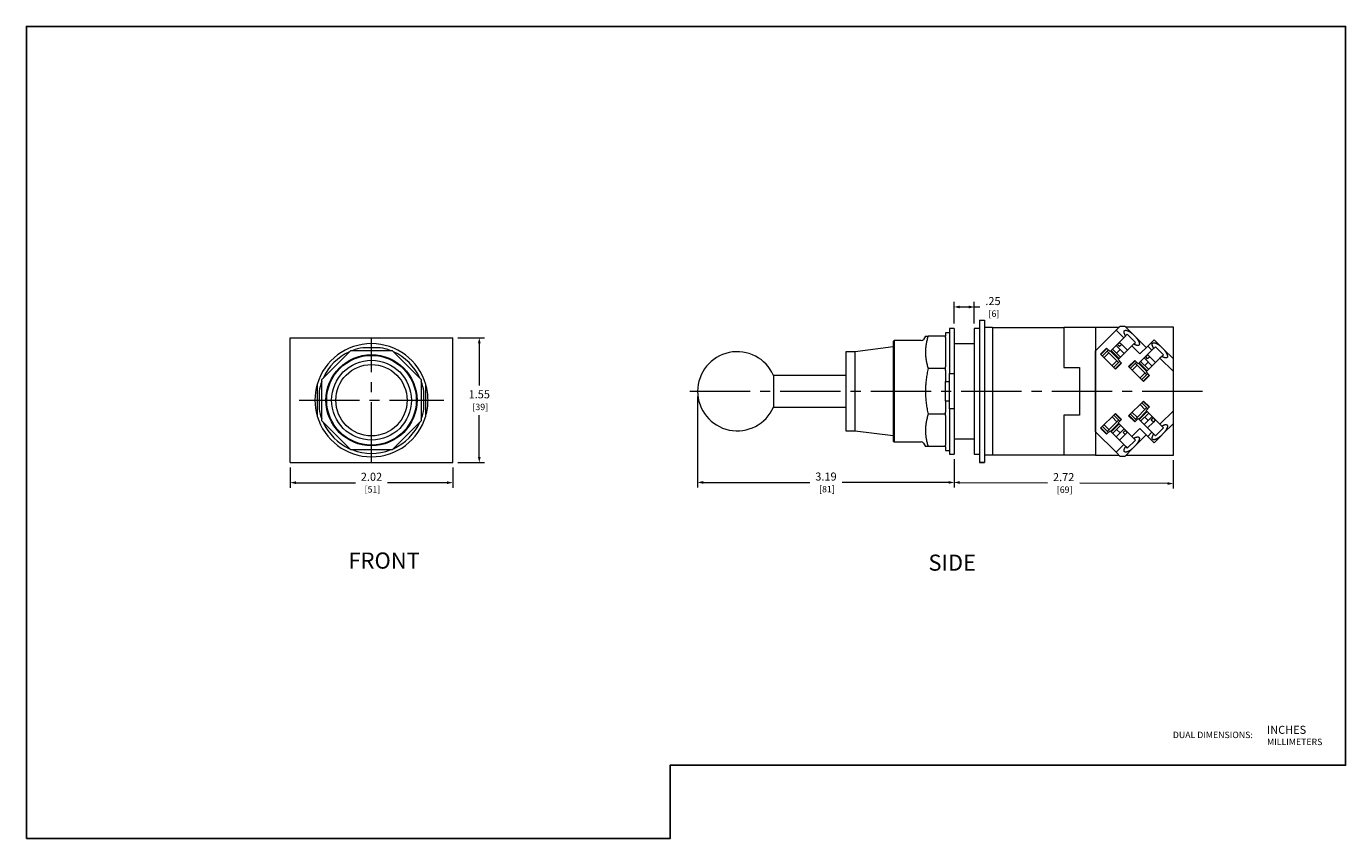
# Model space of a CAD drawing. Units: inches. Extents: x 0 to 16.4, y 0 to 10.1.
import ezdxf
from ezdxf.enums import TextEntityAlignment as Align

# ---------------------------------------------------------------- set-up
doc = ezdxf.new("R2010")
doc.units = ezdxf.units.IN
doc.header["$MEASUREMENT"] = 0
doc.linetypes.add('CENTER2', pattern=[1.125, 0.75, -0.125, 0.125, -0.125])
for name, color, linetype, lineweight in [('CENTER1', 2, 'CENTER2', 20), ('CONTINUOUS1', 7, 'Continuous', 20), ('DIM', 2, 'Continuous', 20), ('TEXT1', 3, 'Continuous', 20)]:
    doc.layers.add(name, color=color, linetype=linetype, lineweight=lineweight)
doc.layers.add('VIEWPORT', color=9, linetype='Continuous', plot=False)
doc.styles.add('RomanS', font='romans.shx')
doc.dimstyles.new('SchneiderElectric Dual Below', dxfattribs={"dimscale": 0, "dimtxt": 0.1, "dimasz": 0.07, "dimexe": 0.0625, "dimexo": 0.0625, "dimgap": 0.04, "dimtad": 0, "dimtih": 1, "dimtoh": 1, "dimrnd": 0.001, "dimzin": 4, "dimdsep": 46, "dimtxsty": 'RomanS', "dimblk": 'SEArrow', "dimcen": 0.09, "dimclrd": 256, "dimclre": 256, "dimclrt": 256, "dimadec": 0, "dimazin": 1, "dimtfac": 1, "dimtofl": 0, "dimtmove": 0, "dimatfit": 3, "dimldrblk": 'SEArrow', "dimfxl": 1, "dimtolj": 1, "dimtzin": 0, "dimlwd": -1, "dimlwe": -1, "dimarcsym": 0})

# ---------------------------------------------------------------- blocks, each defined once
blk = doc.blocks.new('SEArrow')
at = {"linetype": 'ByBlock', "lineweight": -2}
blk.add_lwpolyline([(0, 0, 0, 0.5, 0), (-1, 0, 0.5, 0.5, 0)], format="xyseb", dxfattribs=at)
blk = doc.blocks.new('*D4')
at = {"layer": 'Defpoints', "color": 0, "transparency": 16777216}
for p in [(8.345, 5.56), (11.534, 4.779), (11.534, 4.427)]:
    blk.add_point(p, dxfattribs=at)
at = {"layer": 'DIM', "transparency": 16777216}
for p, q in [((8.345, 5.497), (8.345, 4.365)), ((11.534, 4.716), (11.534, 4.365)), ((8.415, 4.427), (9.74, 4.427)), ((11.464, 4.427), (10.14, 4.427))]:
    blk.add_line(p, q, dxfattribs=at)
at = {"layer": 'DIM', "transparency": 16777216, "xscale": 0.07, "yscale": 0.07, "zscale": 0.07, "rotation": 180}
blk.add_blockref('SEArrow', (8.345, 4.427), dxfattribs=at)
at = {"layer": 'DIM', "transparency": 16777216, "xscale": 0.07, "yscale": 0.07, "zscale": 0.07}
blk.add_blockref('SEArrow', (11.534, 4.427), dxfattribs=at)
at = {"layer": 'DIM', "transparency": 16777216, "insert": (9.94, 4.427), "char_height": 0.1, "attachment_point": 5, "style": 'RomanS'}
blk.add_mtext('\\A1;3.19\\P{\\H0.8x; [81]', dxfattribs=at)
blk = doc.blocks.new('*D5')
at = {"layer": 'Defpoints', "color": 0, "transparency": 16777216}
for p in [(11.784, 6.608), (11.534, 6.341), (11.784, 6.341)]:
    blk.add_point(p, dxfattribs=at)
at = {"layer": 'DIM', "transparency": 16777216}
for p, q in [((11.534, 6.404), (11.534, 6.671)), ((11.604, 6.608), (11.714, 6.608)), ((11.784, 6.404), (11.784, 6.671)), ((11.784, 6.608), (11.854, 6.608))]:
    blk.add_line(p, q, dxfattribs=at)
at = {"layer": 'DIM', "transparency": 16777216, "xscale": 0.07, "yscale": 0.07, "zscale": 0.07, "rotation": 180}
blk.add_blockref('SEArrow', (11.534, 6.608), dxfattribs=at)
at = {"layer": 'DIM', "transparency": 16777216, "xscale": 0.07, "yscale": 0.07, "zscale": 0.07}
blk.add_blockref('SEArrow', (11.784, 6.608), dxfattribs=at)
at = {"layer": 'DIM', "transparency": 16777216, "insert": (12.016, 6.608), "char_height": 0.1, "attachment_point": 5, "style": 'RomanS'}
blk.add_mtext('\\A1;.25\\P{\\H0.8x; [6]', dxfattribs=at)
blk = doc.blocks.new('*D6')
at = {"layer": 'Defpoints', "color": 0, "transparency": 16777216}
for p in [(3.28, 4.674), (5.3, 4.674), (5.3, 4.424)]:
    blk.add_point(p, dxfattribs=at)
at = {"layer": 'DIM', "transparency": 16777216}
for p, q in [((3.28, 4.611), (3.28, 4.362)), ((5.3, 4.611), (5.3, 4.362)), ((3.35, 4.424), (4.09, 4.424)), ((5.23, 4.424), (4.49, 4.424))]:
    blk.add_line(p, q, dxfattribs=at)
at = {"layer": 'DIM', "transparency": 16777216, "xscale": 0.07, "yscale": 0.07, "zscale": 0.07, "rotation": 180}
blk.add_blockref('SEArrow', (3.28, 4.424), dxfattribs=at)
at = {"layer": 'DIM', "transparency": 16777216, "xscale": 0.07, "yscale": 0.07, "zscale": 0.07}
blk.add_blockref('SEArrow', (5.3, 4.424), dxfattribs=at)
at = {"layer": 'DIM', "transparency": 16777216, "insert": (4.29, 4.424), "char_height": 0.1, "attachment_point": 5, "style": 'RomanS'}
blk.add_mtext('\\A1;2.02\\P{\\H0.8x; [51]', dxfattribs=at)
blk = doc.blocks.new('*D7')
at = {"layer": 'Defpoints', "color": 0, "transparency": 16777216}
for p in [(5.3, 6.224), (5.3, 4.674), (5.63, 4.674)]:
    blk.add_point(p, dxfattribs=at)
at = {"layer": 'DIM', "transparency": 16777216}
for p, q in [((5.362, 6.224), (5.693, 6.224)), ((5.63, 6.154), (5.63, 5.633)), ((5.63, 4.744), (5.63, 5.265)), ((5.362, 4.674), (5.693, 4.674))]:
    blk.add_line(p, q, dxfattribs=at)
at = {"layer": 'DIM', "transparency": 16777216, "xscale": 0.07, "yscale": 0.07, "zscale": 0.07}
for p, rotation in [((5.63, 6.224), 90), ((5.63, 4.674), 270)]:
    blk.add_blockref('SEArrow', p, dxfattribs=dict(at, rotation=rotation))
at = {"layer": 'DIM', "transparency": 16777216, "insert": (5.63, 5.449), "char_height": 0.1, "attachment_point": 5, "style": 'RomanS'}
blk.add_mtext('\\A1;1.55\\P{\\H0.8x; [39]', dxfattribs=at)
blk = doc.blocks.new('*D8')
at = {"layer": 'Defpoints', "color": 0, "transparency": 16777216}
for p in [(11.534, 4.779), (14.259, 4.765), (14.257, 4.413)]:
    blk.add_point(p, dxfattribs=at)
at = {"layer": 'DIM', "transparency": 16777216}
for p, q in [((11.534, 4.716), (11.532, 4.364)), ((14.258, 4.702), (14.256, 4.351)), ((11.602, 4.427), (12.695, 4.421)), ((14.187, 4.413), (13.095, 4.419))]:
    blk.add_line(p, q, dxfattribs=at)
at = {"layer": 'DIM', "transparency": 16777216, "xscale": 0.07, "yscale": 0.07, "zscale": 0.07}
for p, rotation in [((11.532, 4.427), 179.7108184350262), ((14.257, 4.413), 359.7108184350262)]:
    blk.add_blockref('SEArrow', p, dxfattribs=dict(at, rotation=rotation))
at = {"layer": 'DIM', "transparency": 16777216, "insert": (12.895, 4.42), "char_height": 0.1, "attachment_point": 5, "style": 'RomanS'}
blk.add_mtext('\\A1;2.72\\P{\\H0.8x; [69]', dxfattribs=at)

msp = doc.modelspace()

# ---------------------------------------------------------------- linework, layer by layer
at = {"color": 7, "linetype": 'Continuous'}
msp.add_line((11.911, 4.674), (11.847, 4.674), dxfattribs=at)
at = {"layer": 'CENTER1'}
for p, q in [((4.29, 4.674), (4.29, 6.224)), ((3.39, 5.449), (5.189, 5.449)), ((8.247, 5.56), (14.738, 5.56))]:
    msp.add_line(p, q, dxfattribs=at)
at = {"layer": 'CONTINUOUS1'}
for p, q in [((11.847, 6.446), (11.847, 4.674)), ((11.847, 6.446), (11.911, 6.446)), ((11.911, 6.446), (11.911, 4.674)), ((11.176, 6.247), (11.152, 6.205)), ((11.176, 6.247), (11.209, 6.247)), ((11.205, 6.235), (11.202, 6.223)), ((11.209, 6.247), (11.205, 6.235)), ((11.424, 6.247), (11.209, 6.247)), ((11.424, 6.285), (11.424, 6.247)), ((11.474, 6.285), (11.424, 6.285)), ((11.424, 6.23), (11.424, 6.247)), ((11.474, 6.341), (11.474, 5.779)), ((11.534, 6.341), (11.474, 6.341)), ((11.534, 6.341), (11.534, 5.779)), ((11.784, 6.341), (11.784, 5.56)), ((11.847, 6.341), (11.784, 6.341)), ((11.911, 6.355), (12.009, 6.355)), ((12.009, 6.355), (12.009, 4.765)), ((12.009, 6.354), (12.895, 6.354)), ((12.895, 6.355), (13.289, 6.355)), ((12.895, 6.355), (12.895, 5.855)), ((13.289, 6.355), (13.289, 4.765)), ((13.292, 6.064), (13.547, 6.32)), ((13.547, 6.32), (13.599, 6.371)), ((13.643, 6.224), (13.547, 6.32)), ((13.599, 6.371), (13.654, 6.371)), ((13.686, 6.268), (13.643, 6.224)), ((13.643, 6.224), (13.666, 6.248)), ((13.647, 6.305), (13.648, 6.307)), ((13.647, 6.304), (13.647, 6.305)), ((13.647, 6.302), (13.647, 6.304)), ((13.647, 6.301), (13.647, 6.302)), ((13.647, 6.299), (13.647, 6.301)), ((13.647, 6.298), (13.647, 6.299)), ((13.647, 6.296), (13.647, 6.298)), ((13.647, 6.294), (13.647, 6.296)), ((13.647, 6.293), (13.647, 6.294)), ((13.647, 6.291), (13.647, 6.293)), ((13.648, 6.289), (13.647, 6.291)), ((13.648, 6.308), (13.649, 6.309)), ((13.648, 6.307), (13.648, 6.308)), ((13.648, 6.287), (13.648, 6.289)), ((13.649, 6.285), (13.648, 6.287)), ((13.649, 6.31), (13.65, 6.311)), ((13.649, 6.309), (13.649, 6.31)), ((13.649, 6.283), (13.649, 6.285)), ((13.65, 6.281), (13.649, 6.283)), ((13.65, 6.311), (13.651, 6.312)), ((13.651, 6.279), (13.65, 6.281)), ((13.651, 6.312), (13.652, 6.313)), ((13.651, 6.277), (13.651, 6.279)), ((13.652, 6.274), (13.651, 6.277)), ((13.652, 6.313), (13.653, 6.314)), ((13.653, 6.272), (13.652, 6.274)), ((13.653, 6.314), (13.654, 6.315)), ((13.654, 6.27), (13.653, 6.272)), ((13.654, 6.371), (13.754, 6.271)), ((13.654, 6.315), (13.656, 6.316)), ((13.655, 6.268), (13.654, 6.27)), ((13.656, 6.265), (13.655, 6.268)), ((13.656, 6.316), (13.658, 6.317)), ((13.657, 6.263), (13.656, 6.265)), ((13.659, 6.26), (13.657, 6.263)), ((13.658, 6.317), (13.659, 6.317)), ((13.659, 6.317), (13.661, 6.318)), ((13.66, 6.258), (13.659, 6.26)), ((13.661, 6.255), (13.66, 6.258)), ((13.661, 6.318), (13.663, 6.318)), ((13.663, 6.253), (13.661, 6.255)), ((13.663, 6.318), (13.666, 6.318)), ((13.664, 6.25), (13.663, 6.253)), ((13.666, 6.248), (13.664, 6.25)), ((13.666, 6.318), (13.668, 6.318)), ((13.668, 6.318), (13.67, 6.318)), ((13.67, 6.318), (13.673, 6.318)), ((13.673, 6.318), (13.675, 6.317)), ((13.675, 6.317), (13.678, 6.316)), ((13.678, 6.316), (13.681, 6.316)), ((13.681, 6.316), (13.684, 6.315)), ((13.684, 6.315), (13.687, 6.314)), ((13.786, 6.168), (13.686, 6.268)), ((13.687, 6.314), (13.69, 6.313)), ((13.69, 6.313), (13.693, 6.311)), ((13.693, 6.311), (13.696, 6.31)), ((13.696, 6.31), (13.7, 6.308)), ((13.7, 6.308), (13.703, 6.307)), ((13.703, 6.307), (13.706, 6.305)), ((13.706, 6.305), (13.71, 6.303)), ((13.71, 6.303), (13.713, 6.301)), ((13.713, 6.301), (13.717, 6.299)), ((13.717, 6.299), (13.721, 6.296)), ((13.721, 6.296), (13.724, 6.294)), ((13.724, 6.294), (13.728, 6.291)), ((13.728, 6.291), (13.732, 6.289)), ((13.732, 6.289), (13.735, 6.286)), ((13.735, 6.286), (13.739, 6.283)), ((13.739, 6.283), (13.743, 6.28)), ((13.743, 6.28), (13.746, 6.277)), ((13.746, 6.277), (13.75, 6.274)), ((13.75, 6.274), (13.754, 6.271)), ((13.754, 6.271), (13.789, 6.236)), ((13.789, 6.236), (13.792, 6.232)), ((13.789, 6.236), (13.921, 6.103)), ((13.792, 6.232), (13.795, 6.228)), ((4.398, 6.101), (4.181, 6.101)), ((10.776, 6.111), (10.304, 6.052)), ((10.786, 6.19), (10.776, 6.18)), ((10.776, 6.18), (10.776, 5.56)), ((10.786, 6.19), (10.786, 5.56)), ((11.125, 6.19), (10.786, 6.19)), ((11.178, 6.085), (11.177, 6.074)), ((11.177, 6.074), (11.177, 6.063)), ((11.179, 6.096), (11.178, 6.085)), ((11.18, 6.107), (11.179, 6.096)), ((11.181, 6.118), (11.18, 6.107)), ((11.182, 6.129), (11.181, 6.118)), ((11.184, 6.141), (11.182, 6.129)), ((11.186, 6.152), (11.184, 6.141)), ((11.188, 6.164), (11.186, 6.152)), ((11.19, 6.175), (11.188, 6.164)), ((11.193, 6.187), (11.19, 6.175)), ((11.196, 6.199), (11.193, 6.187)), ((11.199, 6.211), (11.196, 6.199)), ((11.202, 6.223), (11.199, 6.211)), ((11.424, 6.23), (11.424, 5.862)), ((11.784, 6.15), (11.534, 6.15)), ((13.354, 6.022), (13.429, 6.096)), ((13.359, 6.018), (13.433, 6.092)), ((13.451, 6.074), (13.376, 6)), ((13.429, 6.096), (13.471, 6.053)), ((13.471, 6.053), (13.643, 6.224)), ((13.503, 6.085), (13.603, 5.985)), ((13.505, 6.087), (13.504, 6.084)), ((13.546, 6.128), (13.646, 6.028)), ((13.6, 6.082), (13.549, 6.031)), ((13.566, 6.142), (13.591, 6.167)), ((13.59, 6.117), (13.566, 6.142)), ((13.742, 6.125), (13.571, 5.954)), ((13.588, 6.17), (13.591, 6.167)), ((13.616, 6.143), (13.59, 6.117)), ((13.591, 6.167), (13.616, 6.143)), ((13.616, 6.143), (13.688, 6.07)), ((13.766, 6.148), (13.742, 6.125)), ((13.843, 6.024), (13.742, 6.125)), ((13.766, 6.148), (13.786, 6.168)), ((13.768, 6.146), (13.766, 6.148)), ((13.771, 6.145), (13.768, 6.146)), ((13.773, 6.143), (13.771, 6.145)), ((13.776, 6.142), (13.773, 6.143)), ((13.778, 6.141), (13.776, 6.142)), ((13.781, 6.139), (13.778, 6.141)), ((13.783, 6.138), (13.781, 6.139)), ((13.785, 6.137), (13.783, 6.138)), ((13.788, 6.136), (13.785, 6.137)), ((13.79, 6.135), (13.788, 6.136)), ((13.792, 6.134), (13.79, 6.135)), ((13.795, 6.133), (13.792, 6.134)), ((13.795, 6.228), (13.798, 6.225)), ((13.797, 6.133), (13.795, 6.133)), ((13.799, 6.132), (13.797, 6.133)), ((13.798, 6.225), (13.801, 6.221)), ((13.801, 6.131), (13.799, 6.132)), ((13.801, 6.221), (13.804, 6.217)), ((13.803, 6.131), (13.801, 6.131)), ((13.805, 6.13), (13.803, 6.131)), ((13.804, 6.217), (13.807, 6.214)), ((13.807, 6.13), (13.805, 6.13)), ((13.807, 6.214), (13.809, 6.21)), ((13.809, 6.129), (13.807, 6.13)), ((13.809, 6.21), (13.812, 6.206)), ((13.811, 6.129), (13.809, 6.129)), ((13.812, 6.129), (13.811, 6.129)), ((13.812, 6.206), (13.814, 6.203)), ((13.814, 6.129), (13.812, 6.129)), ((13.814, 6.203), (13.817, 6.199)), ((13.816, 6.129), (13.814, 6.129)), ((13.817, 6.129), (13.816, 6.129)), ((13.817, 6.199), (13.819, 6.195)), ((13.819, 6.129), (13.817, 6.129)), ((13.819, 6.195), (13.821, 6.192)), ((13.82, 6.129), (13.819, 6.129)), ((13.822, 6.129), (13.82, 6.129)), ((13.821, 6.192), (13.823, 6.188)), ((13.821, 5.9), (13.992, 6.071)), ((13.823, 6.13), (13.822, 6.129)), ((13.823, 6.188), (13.825, 6.185)), ((13.825, 6.13), (13.823, 6.13)), ((13.825, 6.185), (13.826, 6.182)), ((13.826, 6.13), (13.825, 6.13)), ((13.826, 6.182), (13.828, 6.178)), ((13.827, 6.131), (13.826, 6.13)), ((13.828, 6.132), (13.827, 6.131)), ((13.828, 6.178), (13.829, 6.175)), ((13.829, 6.132), (13.828, 6.132)), ((13.829, 6.175), (13.831, 6.172)), ((13.83, 6.133), (13.829, 6.132)), ((13.831, 6.134), (13.83, 6.133)), ((13.831, 6.172), (13.832, 6.169)), ((13.832, 6.135), (13.831, 6.134)), ((13.832, 6.169), (13.833, 6.166)), ((13.833, 6.136), (13.832, 6.135)), ((13.833, 6.166), (13.834, 6.163)), ((13.834, 6.138), (13.833, 6.136)), ((13.834, 6.163), (13.834, 6.16)), ((13.834, 6.16), (13.835, 6.157)), ((13.835, 6.14), (13.834, 6.138)), ((13.835, 6.157), (13.835, 6.155)), ((13.835, 6.155), (13.836, 6.152)), ((13.836, 6.143), (13.835, 6.141)), ((13.835, 6.141), (13.835, 6.14)), ((13.836, 6.152), (13.836, 6.15)), ((13.836, 6.15), (13.836, 6.148)), ((13.836, 6.148), (13.836, 6.145)), ((13.836, 6.145), (13.836, 6.143)), ((13.843, 6.024), (13.94, 6.122)), ((13.94, 6.122), (14.019, 6.201)), ((13.992, 6.071), (13.94, 6.122)), ((14.035, 6.114), (13.992, 6.071)), ((13.992, 6.071), (14.015, 6.094)), ((13.996, 6.15), (13.997, 6.152)), ((13.996, 6.149), (13.996, 6.15)), ((13.996, 6.147), (13.996, 6.149)), ((13.996, 6.146), (13.996, 6.147)), ((13.996, 6.144), (13.996, 6.146)), ((13.996, 6.142), (13.996, 6.144)), ((13.996, 6.141), (13.996, 6.142)), ((13.996, 6.139), (13.996, 6.141)), ((13.996, 6.137), (13.996, 6.139)), ((13.997, 6.135), (13.996, 6.137)), ((13.997, 6.154), (13.998, 6.155)), ((13.997, 6.153), (13.997, 6.154)), ((13.997, 6.152), (13.997, 6.153)), ((13.997, 6.133), (13.997, 6.135)), ((13.998, 6.131), (13.997, 6.133)), ((13.998, 6.155), (13.999, 6.156)), ((13.998, 6.129), (13.998, 6.131)), ((13.999, 6.127), (13.998, 6.129)), ((13.999, 6.157), (14, 6.158)), ((13.999, 6.156), (13.999, 6.157)), ((14, 6.125), (13.999, 6.127)), ((14, 6.158), (14.001, 6.159)), ((14, 6.123), (14, 6.125)), ((14.001, 6.121), (14, 6.123)), ((14.001, 6.159), (14.002, 6.16)), ((14.002, 6.118), (14.001, 6.121)), ((14.002, 6.16), (14.004, 6.161)), ((14.003, 6.116), (14.002, 6.118)), ((14.004, 6.114), (14.003, 6.116)), ((14.004, 6.161), (14.005, 6.162)), ((14.005, 6.112), (14.004, 6.114)), ((14.005, 6.162), (14.007, 6.163)), ((14.007, 6.109), (14.005, 6.112)), ((14.007, 6.163), (14.009, 6.164)), ((14.008, 6.107), (14.007, 6.109)), ((14.009, 6.104), (14.008, 6.107)), ((14.009, 6.164), (14.01, 6.164)), ((14.01, 6.102), (14.009, 6.104)), ((14.01, 6.164), (14.012, 6.164)), ((14.012, 6.099), (14.01, 6.102)), ((14.012, 6.164), (14.015, 6.164)), ((14.013, 6.097), (14.012, 6.099)), ((14.015, 6.094), (14.013, 6.097)), ((14.015, 6.164), (14.017, 6.164)), ((14.017, 6.164), (14.019, 6.164)), ((14.019, 6.201), (14.103, 6.117)), ((14.019, 6.164), (14.022, 6.164)), ((14.022, 6.164), (14.024, 6.163)), ((14.024, 6.163), (14.027, 6.163)), ((14.027, 6.163), (14.03, 6.162)), ((14.03, 6.162), (14.033, 6.161)), ((14.033, 6.161), (14.036, 6.16)), ((14.135, 6.014), (14.035, 6.114)), ((14.036, 6.16), (14.039, 6.159)), ((14.039, 6.159), (14.042, 6.158)), ((14.042, 6.158), (14.045, 6.156)), ((14.045, 6.156), (14.049, 6.155)), ((14.049, 6.155), (14.052, 6.153)), ((14.052, 6.153), (14.055, 6.151)), ((14.055, 6.151), (14.059, 6.149)), ((14.059, 6.149), (14.062, 6.147)), ((14.062, 6.147), (14.066, 6.145)), ((14.066, 6.145), (14.07, 6.143)), ((14.07, 6.143), (14.073, 6.14)), ((14.073, 6.14), (14.077, 6.138)), ((14.077, 6.138), (14.081, 6.135)), ((14.081, 6.135), (14.084, 6.132)), ((14.084, 6.132), (14.088, 6.13)), ((14.088, 6.13), (14.092, 6.127)), ((14.092, 6.127), (14.095, 6.124)), ((14.095, 6.124), (14.099, 6.12)), ((14.099, 6.12), (14.103, 6.117)), ((14.103, 6.117), (14.138, 6.082)), ((14.138, 6.082), (14.141, 6.078)), ((14.138, 6.082), (14.259, 5.962)), ((14.141, 6.078), (14.144, 6.075)), ((14.144, 6.075), (14.147, 6.071)), ((14.147, 6.071), (14.15, 6.067)), ((3.671, 5.705), (4.034, 6.067)), ((4.034, 6.067), (4.546, 6.067)), ((4.546, 6.067), (4.908, 5.705)), ((10.186, 6.052), (10.186, 5.56)), ((10.304, 6.052), (10.186, 6.052)), ((10.304, 5.56), (10.304, 6.052)), ((11.177, 6.063), (11.177, 6.051)), ((11.177, 6.051), (11.177, 6.04)), ((11.177, 6.04), (11.177, 6.029)), ((11.177, 6.029), (11.177, 6.018)), ((11.177, 6.018), (11.178, 6.007)), ((11.178, 6.007), (11.179, 5.996)), ((11.179, 5.996), (11.18, 5.985)), ((11.18, 5.985), (11.181, 5.974)), ((11.181, 5.974), (11.182, 5.962)), ((11.182, 5.962), (11.184, 5.951)), ((11.184, 5.951), (11.186, 5.94)), ((11.186, 5.94), (11.188, 5.928)), ((11.188, 5.928), (11.19, 5.917)), ((11.19, 5.917), (11.193, 5.905)), ((11.193, 5.905), (11.196, 5.893)), ((13.292, 5.057), (13.292, 6.064)), ((13.54, 5.836), (13.354, 6.022)), ((13.458, 6.038), (13.398, 5.978)), ((13.578, 5.918), (13.436, 6.06)), ((13.479, 6.06), (13.578, 5.961)), ((13.487, 6.066), (13.48, 6.059)), ((13.585, 5.968), (13.486, 6.068)), ((13.496, 5.88), (13.556, 5.94)), ((13.518, 5.858), (13.592, 5.933)), ((13.61, 5.915), (13.536, 5.841)), ((13.614, 5.911), (13.54, 5.836)), ((13.571, 5.954), (13.614, 5.911)), ((13.577, 5.962), (13.584, 5.969)), ((13.602, 5.986), (13.605, 5.987)), ((13.703, 5.868), (13.778, 5.943)), ((13.708, 5.864), (13.782, 5.938)), ((13.8, 5.921), (13.725, 5.846)), ((13.778, 5.943), (13.821, 5.9)), ((13.927, 5.765), (13.786, 5.906)), ((13.828, 5.907), (13.927, 5.807)), ((13.836, 5.913), (13.829, 5.906)), ((13.935, 5.814), (13.835, 5.914)), ((13.852, 5.932), (13.952, 5.832)), ((13.854, 5.934), (13.853, 5.93)), ((13.895, 5.974), (13.995, 5.874)), ((13.949, 5.928), (13.898, 5.877)), ((13.915, 5.988), (13.94, 6.014)), ((13.939, 5.964), (13.915, 5.988)), ((14.091, 5.971), (13.92, 5.8)), ((13.937, 6.017), (13.94, 6.014)), ((13.965, 5.989), (13.939, 5.964)), ((13.94, 6.014), (13.965, 5.989)), ((13.965, 5.989), (14.037, 5.917)), ((14.115, 5.994), (14.091, 5.971)), ((14.259, 5.804), (14.091, 5.971)), ((14.115, 5.994), (14.135, 6.014)), ((14.117, 5.993), (14.115, 5.994)), ((14.12, 5.991), (14.117, 5.993)), ((14.122, 5.99), (14.12, 5.991)), ((14.125, 5.988), (14.122, 5.99)), ((14.127, 5.987), (14.125, 5.988)), ((14.13, 5.986), (14.127, 5.987)), ((14.132, 5.985), (14.13, 5.986)), ((14.135, 5.983), (14.132, 5.985)), ((14.137, 5.982), (14.135, 5.983)), ((14.139, 5.981), (14.137, 5.982)), ((14.141, 5.981), (14.139, 5.981)), ((14.144, 5.98), (14.141, 5.981)), ((14.146, 5.979), (14.144, 5.98)), ((14.148, 5.978), (14.146, 5.979)), ((14.15, 5.978), (14.148, 5.978)), ((14.15, 6.067), (14.153, 6.064)), ((14.152, 5.977), (14.15, 5.978)), ((14.154, 5.976), (14.152, 5.977)), ((14.153, 6.064), (14.156, 6.06)), ((14.156, 5.976), (14.154, 5.976)), ((14.156, 6.06), (14.158, 6.056)), ((14.158, 5.976), (14.156, 5.976)), ((14.158, 6.056), (14.161, 6.053)), ((14.16, 5.975), (14.158, 5.976)), ((14.161, 5.975), (14.16, 5.975)), ((14.161, 6.053), (14.163, 6.049)), ((14.163, 5.975), (14.161, 5.975)), ((14.163, 6.049), (14.166, 6.045)), ((14.165, 5.975), (14.163, 5.975)), ((14.166, 5.975), (14.165, 5.975)), ((14.166, 6.045), (14.168, 6.042)), ((14.168, 5.975), (14.166, 5.975)), ((14.168, 6.042), (14.17, 6.038)), ((14.17, 5.975), (14.168, 5.975)), ((14.17, 6.038), (14.172, 6.035)), ((14.171, 5.976), (14.17, 5.975)), ((14.172, 5.976), (14.171, 5.976)), ((14.172, 6.035), (14.174, 6.031)), ((14.174, 5.976), (14.172, 5.976)), ((14.174, 6.031), (14.175, 6.028)), ((14.175, 5.977), (14.174, 5.976)), ((14.175, 6.028), (14.177, 6.025)), ((14.176, 5.977), (14.175, 5.977)), ((14.177, 5.978), (14.176, 5.977)), ((14.177, 6.025), (14.178, 6.021)), ((14.178, 5.979), (14.177, 5.978)), ((14.178, 6.021), (14.18, 6.018)), ((14.179, 5.979), (14.178, 5.979)), ((14.18, 5.98), (14.179, 5.979)), ((14.18, 6.018), (14.181, 6.015)), ((14.181, 5.981), (14.18, 5.98)), ((14.181, 6.015), (14.182, 6.012)), ((14.182, 5.983), (14.181, 5.981)), ((14.182, 6.012), (14.183, 6.009)), ((14.183, 5.984), (14.182, 5.983)), ((14.183, 6.009), (14.184, 6.006)), ((14.184, 5.986), (14.183, 5.984)), ((14.184, 6.006), (14.184, 6.004)), ((14.184, 6.004), (14.185, 6.001)), ((14.185, 5.99), (14.184, 5.988)), ((14.184, 5.988), (14.184, 5.986)), ((14.185, 6.001), (14.185, 5.999)), ((14.185, 5.999), (14.185, 5.996)), ((14.185, 5.996), (14.185, 5.994)), ((14.185, 5.994), (14.185, 5.992)), ((14.185, 5.992), (14.185, 5.99)), ((9.288, 5.757), (9.288, 5.363)), ((10.186, 5.757), (9.288, 5.757)), ((11.19, 5.743), (11.188, 5.726)), ((11.193, 5.759), (11.19, 5.743)), ((11.196, 5.776), (11.193, 5.759)), ((11.196, 5.893), (11.199, 5.881)), ((11.199, 5.793), (11.196, 5.776)), ((11.199, 5.881), (11.202, 5.869)), ((11.202, 5.81), (11.199, 5.793)), ((11.202, 5.869), (11.205, 5.857)), ((11.205, 5.827), (11.202, 5.81)), ((11.205, 5.857), (11.209, 5.845)), ((11.209, 5.845), (11.205, 5.827)), ((11.424, 5.845), (11.209, 5.845)), ((11.424, 5.845), (11.424, 5.862)), ((11.424, 5.82), (11.424, 5.845)), ((11.424, 5.82), (11.424, 5.681)), ((11.474, 5.779), (11.534, 5.779)), ((11.474, 5.341), (11.474, 5.779)), ((11.534, 5.779), (11.534, 5.341)), ((12.895, 5.855), (13.092, 5.855)), ((13.092, 5.855), (13.092, 5.265)), ((13.889, 5.683), (13.703, 5.868)), ((13.807, 5.884), (13.747, 5.824)), ((13.845, 5.727), (13.905, 5.787)), ((13.867, 5.705), (13.941, 5.779)), ((13.959, 5.761), (13.885, 5.687)), ((13.963, 5.757), (13.889, 5.683)), ((13.92, 5.8), (13.963, 5.757)), ((13.926, 5.808), (13.934, 5.815)), ((13.951, 5.833), (13.954, 5.834)), ((3.615, 5.646), (3.615, 5.252)), ((3.671, 5.193), (3.671, 5.705)), ((4.908, 5.705), (4.908, 5.193)), ((4.964, 5.252), (4.964, 5.646)), ((11.178, 5.615), (11.177, 5.599)), ((11.177, 5.599), (11.177, 5.583)), ((11.177, 5.583), (11.177, 5.568)), ((11.179, 5.63), (11.178, 5.615)), ((11.18, 5.646), (11.179, 5.63)), ((11.181, 5.662), (11.18, 5.646)), ((11.182, 5.678), (11.181, 5.662)), ((11.184, 5.694), (11.182, 5.678)), ((11.186, 5.71), (11.184, 5.694)), ((11.188, 5.726), (11.186, 5.71)), ((11.424, 5.439), (11.424, 5.681)), ((11.424, 5.681), (11.474, 5.681)), ((3.638, 5.558), (3.638, 5.34)), ((4.942, 5.34), (4.942, 5.558)), ((10.186, 5.56), (10.186, 5.068)), ((10.304, 5.068), (10.304, 5.56)), ((10.776, 5.56), (10.776, 4.94)), ((10.786, 5.56), (10.786, 4.93)), ((11.177, 5.568), (11.177, 5.552)), ((11.177, 5.552), (11.177, 5.536)), ((11.177, 5.536), (11.177, 5.521)), ((11.177, 5.521), (11.178, 5.505)), ((11.178, 5.505), (11.179, 5.489)), ((11.179, 5.489), (11.18, 5.474)), ((11.18, 5.474), (11.181, 5.458)), ((11.181, 5.458), (11.182, 5.442)), ((11.182, 5.442), (11.184, 5.426)), ((11.184, 5.426), (11.186, 5.41)), ((11.424, 5.439), (11.424, 5.3)), ((11.474, 5.439), (11.424, 5.439)), ((11.784, 5.56), (11.784, 4.779)), ((13.703, 5.254), (13.889, 5.439)), ((13.941, 5.343), (13.867, 5.417)), ((13.885, 5.435), (13.959, 5.361)), ((13.889, 5.439), (13.963, 5.365)), ((9.288, 5.363), (10.186, 5.363)), ((11.186, 5.41), (11.188, 5.393)), ((11.188, 5.393), (11.19, 5.377)), ((11.19, 5.377), (11.193, 5.36)), ((11.193, 5.36), (11.196, 5.344)), ((11.196, 5.344), (11.199, 5.327)), ((11.199, 5.327), (11.202, 5.31)), ((11.202, 5.25), (11.199, 5.238)), ((11.202, 5.31), (11.205, 5.293)), ((11.205, 5.263), (11.202, 5.25)), ((11.205, 5.293), (11.209, 5.275)), ((11.209, 5.275), (11.205, 5.263)), ((11.424, 5.275), (11.209, 5.275)), ((11.424, 5.275), (11.424, 5.3)), ((11.424, 5.257), (11.424, 5.275)), ((11.424, 5.257), (11.424, 4.89)), ((11.534, 5.341), (11.474, 5.341)), ((11.474, 5.341), (11.474, 4.779)), ((11.534, 5.341), (11.534, 4.779)), ((13.092, 5.265), (12.895, 5.265)), ((12.895, 5.265), (12.895, 4.765)), ((13.354, 5.1), (13.54, 5.285)), ((13.592, 5.189), (13.518, 5.263)), ((13.536, 5.281), (13.61, 5.207)), ((13.54, 5.285), (13.614, 5.211)), ((13.778, 5.179), (13.703, 5.254)), ((13.782, 5.183), (13.708, 5.258)), ((13.725, 5.276), (13.8, 5.201)), ((13.747, 5.297), (13.807, 5.237)), ((13.786, 5.215), (13.927, 5.357)), ((13.927, 5.315), (13.828, 5.215)), ((13.835, 5.208), (13.935, 5.308)), ((13.905, 5.335), (13.845, 5.395)), ((13.952, 5.29), (13.852, 5.19)), ((13.963, 5.365), (13.92, 5.322)), ((13.92, 5.322), (14.091, 5.151)), ((13.934, 5.307), (13.926, 5.314)), ((13.954, 5.288), (13.951, 5.289)), ((14.091, 5.151), (14.259, 5.318)), ((4.034, 4.831), (3.671, 5.193)), ((4.908, 5.193), (4.546, 4.831)), ((11.178, 5.112), (11.177, 5.101)), ((11.177, 5.101), (11.177, 5.09)), ((11.177, 5.09), (11.177, 5.079)), ((11.179, 5.124), (11.178, 5.112)), ((11.18, 5.135), (11.179, 5.124)), ((11.181, 5.146), (11.18, 5.135)), ((11.182, 5.157), (11.181, 5.146)), ((11.184, 5.168), (11.182, 5.157)), ((11.186, 5.18), (11.184, 5.168)), ((11.188, 5.191), (11.186, 5.18)), ((11.19, 5.203), (11.188, 5.191)), ((11.193, 5.215), (11.19, 5.203)), ((11.196, 5.226), (11.193, 5.215)), ((11.199, 5.238), (11.196, 5.226)), ((13.429, 5.026), (13.354, 5.1)), ((13.433, 5.03), (13.359, 5.104)), ((13.376, 5.122), (13.451, 5.048)), ((13.398, 5.144), (13.458, 5.084)), ((13.436, 5.062), (13.578, 5.203)), ((13.578, 5.161), (13.479, 5.061)), ((13.486, 5.054), (13.585, 5.154)), ((13.556, 5.181), (13.496, 5.242)), ((13.603, 5.136), (13.503, 5.037)), ((13.646, 5.094), (13.546, 4.994)), ((13.6, 5.04), (13.549, 5.091)), ((13.614, 5.211), (13.571, 5.168)), ((13.571, 5.168), (13.742, 4.997)), ((13.584, 5.153), (13.577, 5.16)), ((13.605, 5.134), (13.602, 5.135)), ((13.742, 4.997), (13.843, 5.097)), ((13.821, 5.222), (13.778, 5.179)), ((13.992, 5.051), (13.821, 5.222)), ((13.829, 5.216), (13.836, 5.209)), ((13.843, 5.097), (13.94, 5)), ((13.853, 5.191), (13.854, 5.188)), ((13.995, 5.248), (13.895, 5.148)), ((13.949, 5.193), (13.898, 5.244)), ((14.01, 5.178), (13.937, 5.105)), ((13.984, 5.203), (14.009, 5.228)), ((14.01, 5.178), (13.984, 5.203)), ((14.009, 5.228), (14.034, 5.202)), ((14.034, 5.202), (14.01, 5.178)), ((14.037, 5.205), (14.034, 5.202)), ((14.035, 5.008), (14.135, 5.107)), ((14.091, 5.151), (14.115, 5.127)), ((14.115, 5.127), (14.117, 5.129)), ((14.135, 5.107), (14.115, 5.127)), ((14.117, 5.129), (14.12, 5.131)), ((14.12, 5.131), (14.122, 5.132)), ((14.122, 5.132), (14.125, 5.133)), ((14.125, 5.133), (14.127, 5.135)), ((14.127, 5.135), (14.13, 5.136)), ((14.13, 5.136), (14.132, 5.137)), ((14.132, 5.137), (14.135, 5.138)), ((14.135, 5.138), (14.137, 5.139)), ((14.137, 5.139), (14.139, 5.14)), ((14.259, 5.16), (14.138, 5.04)), ((14.139, 5.14), (14.141, 5.141)), ((14.141, 5.141), (14.144, 5.142)), ((14.144, 5.142), (14.146, 5.143)), ((14.146, 5.143), (14.148, 5.144)), ((14.148, 5.144), (14.15, 5.144)), ((14.15, 5.144), (14.152, 5.145)), ((14.152, 5.145), (14.154, 5.145)), ((14.154, 5.145), (14.156, 5.146)), ((14.156, 5.146), (14.158, 5.146)), ((14.158, 5.146), (14.16, 5.146)), ((14.16, 5.146), (14.161, 5.147)), ((14.161, 5.147), (14.163, 5.147)), ((14.163, 5.147), (14.165, 5.147)), ((14.165, 5.147), (14.166, 5.147)), ((14.166, 5.147), (14.168, 5.147)), ((14.168, 5.147), (14.17, 5.146)), ((14.17, 5.146), (14.171, 5.146)), ((14.172, 5.087), (14.17, 5.084)), ((14.171, 5.146), (14.172, 5.146)), ((14.172, 5.146), (14.174, 5.146)), ((14.174, 5.09), (14.172, 5.087)), ((14.174, 5.146), (14.175, 5.145)), ((14.175, 5.094), (14.174, 5.09)), ((14.175, 5.145), (14.176, 5.145)), ((14.177, 5.097), (14.175, 5.094)), ((14.176, 5.145), (14.177, 5.144)), ((14.177, 5.144), (14.178, 5.143)), ((14.178, 5.1), (14.177, 5.097)), ((14.178, 5.143), (14.179, 5.142)), ((14.18, 5.104), (14.178, 5.1)), ((14.179, 5.142), (14.18, 5.142)), ((14.18, 5.142), (14.181, 5.14)), ((14.181, 5.107), (14.18, 5.104)), ((14.181, 5.14), (14.182, 5.139)), ((14.182, 5.11), (14.181, 5.107)), ((14.182, 5.139), (14.183, 5.137)), ((14.183, 5.112), (14.182, 5.11)), ((14.183, 5.137), (14.184, 5.136)), ((14.184, 5.115), (14.183, 5.112)), ((14.184, 5.136), (14.184, 5.134)), ((14.184, 5.134), (14.185, 5.132)), ((14.185, 5.121), (14.184, 5.118)), ((14.184, 5.118), (14.184, 5.115)), ((14.185, 5.132), (14.185, 5.13)), ((14.185, 5.13), (14.185, 5.128)), ((14.185, 5.128), (14.185, 5.126)), ((14.185, 5.126), (14.185, 5.123)), ((14.185, 5.123), (14.185, 5.121)), ((10.186, 5.068), (10.304, 5.068)), ((10.304, 5.068), (10.776, 5.009)), ((10.776, 4.94), (10.786, 4.93)), ((10.786, 4.93), (11.125, 4.93)), ((11.177, 5.079), (11.177, 5.068)), ((11.177, 5.068), (11.177, 5.057)), ((11.177, 5.057), (11.177, 5.046)), ((11.177, 5.046), (11.178, 5.035)), ((11.178, 5.035), (11.179, 5.024)), ((11.179, 5.024), (11.18, 5.013)), ((11.18, 5.013), (11.181, 5.001)), ((11.181, 5.001), (11.182, 4.99)), ((11.182, 4.99), (11.184, 4.979)), ((11.184, 4.979), (11.186, 4.967)), ((11.186, 4.967), (11.188, 4.956)), ((11.188, 4.956), (11.19, 4.944)), ((11.19, 4.944), (11.193, 4.933)), ((11.193, 4.933), (11.196, 4.921)), ((11.196, 4.921), (11.199, 4.909)), ((11.534, 4.97), (11.784, 4.97)), ((13.547, 4.802), (13.292, 5.057)), ((13.471, 5.068), (13.429, 5.026)), ((13.643, 4.897), (13.471, 5.068)), ((13.48, 5.062), (13.487, 5.055)), ((13.504, 5.038), (13.505, 5.035)), ((13.661, 5.024), (13.588, 4.952)), ((13.635, 5.049), (13.66, 5.074)), ((13.661, 5.024), (13.635, 5.049)), ((13.66, 5.074), (13.685, 5.048)), ((13.685, 5.048), (13.661, 5.024)), ((13.688, 5.051), (13.685, 5.048)), ((13.686, 4.854), (13.786, 4.954)), ((13.786, 4.954), (13.742, 4.997)), ((13.742, 4.997), (13.766, 4.974)), ((13.766, 4.974), (13.768, 4.975)), ((13.768, 4.975), (13.771, 4.977)), ((13.771, 4.977), (13.773, 4.978)), ((13.773, 4.978), (13.776, 4.98)), ((13.776, 4.98), (13.778, 4.981)), ((13.778, 4.981), (13.781, 4.982)), ((13.781, 4.982), (13.783, 4.984)), ((13.783, 4.984), (13.785, 4.985)), ((13.785, 4.985), (13.788, 4.986)), ((13.788, 4.986), (13.79, 4.987)), ((13.921, 5.019), (13.789, 4.886)), ((13.79, 4.987), (13.792, 4.988)), ((13.792, 4.988), (13.795, 4.988)), ((13.795, 4.988), (13.797, 4.989)), ((13.797, 4.989), (13.799, 4.99)), ((13.799, 4.99), (13.801, 4.991)), ((13.801, 4.991), (13.803, 4.991)), ((13.803, 4.991), (13.805, 4.992)), ((13.805, 4.992), (13.807, 4.992)), ((13.807, 4.992), (13.809, 4.992)), ((13.809, 4.992), (13.811, 4.993)), ((13.811, 4.993), (13.812, 4.993)), ((13.812, 4.993), (13.814, 4.993)), ((13.814, 4.993), (13.816, 4.993)), ((13.817, 4.923), (13.814, 4.919)), ((13.816, 4.993), (13.817, 4.993)), ((13.817, 4.993), (13.819, 4.993)), ((13.819, 4.926), (13.817, 4.923)), ((13.819, 4.993), (13.82, 4.993)), ((13.821, 4.93), (13.819, 4.926)), ((13.82, 4.993), (13.822, 4.993)), ((13.823, 4.933), (13.821, 4.93)), ((13.822, 4.993), (13.823, 4.992)), ((13.823, 4.992), (13.825, 4.992)), ((13.825, 4.937), (13.823, 4.933)), ((13.825, 4.992), (13.826, 4.991)), ((13.826, 4.94), (13.825, 4.937)), ((13.826, 4.991), (13.827, 4.991)), ((13.828, 4.943), (13.826, 4.94)), ((13.827, 4.991), (13.828, 4.99)), ((13.828, 4.99), (13.829, 4.99)), ((13.829, 4.947), (13.828, 4.943)), ((13.829, 4.99), (13.83, 4.989)), ((13.831, 4.95), (13.829, 4.947)), ((13.83, 4.989), (13.831, 4.988)), ((13.831, 4.988), (13.832, 4.987)), ((13.832, 4.953), (13.831, 4.95)), ((13.832, 4.987), (13.833, 4.985)), ((13.833, 4.956), (13.832, 4.953)), ((13.833, 4.985), (13.834, 4.984)), ((13.834, 4.959), (13.833, 4.956)), ((13.834, 4.984), (13.835, 4.982)), ((13.835, 4.964), (13.834, 4.962)), ((13.834, 4.962), (13.834, 4.959)), ((13.835, 4.982), (13.835, 4.98)), ((13.835, 4.98), (13.836, 4.978)), ((13.836, 4.969), (13.835, 4.967)), ((13.835, 4.967), (13.835, 4.964)), ((13.836, 4.978), (13.836, 4.976)), ((13.836, 4.976), (13.836, 4.974)), ((13.836, 4.974), (13.836, 4.972)), ((13.836, 4.972), (13.836, 4.969)), ((13.94, 5), (13.992, 5.051)), ((14.019, 4.921), (13.94, 5)), ((14.015, 5.028), (13.992, 5.051)), ((13.996, 4.985), (13.997, 4.986)), ((13.996, 4.983), (13.996, 4.985)), ((13.996, 4.981), (13.996, 4.983)), ((13.996, 4.979), (13.996, 4.981)), ((13.996, 4.978), (13.996, 4.979)), ((13.996, 4.976), (13.996, 4.978)), ((13.996, 4.974), (13.996, 4.976)), ((13.996, 4.973), (13.996, 4.974)), ((13.996, 4.972), (13.996, 4.973)), ((13.997, 4.97), (13.996, 4.972)), ((13.997, 4.988), (13.998, 4.99)), ((13.997, 4.986), (13.997, 4.988)), ((13.997, 4.969), (13.997, 4.97)), ((13.997, 4.968), (13.997, 4.969)), ((13.998, 4.966), (13.997, 4.968)), ((13.998, 4.992), (13.999, 4.995)), ((13.998, 4.99), (13.998, 4.992)), ((13.999, 4.965), (13.998, 4.966)), ((13.999, 4.995), (14, 4.997)), ((13.999, 4.964), (13.999, 4.965)), ((14, 4.963), (13.999, 4.964)), ((14, 4.999), (14.001, 5.001)), ((14, 4.997), (14, 4.999)), ((14.001, 4.963), (14, 4.963)), ((14.001, 5.001), (14.002, 5.003)), ((14.002, 4.961), (14.001, 4.963)), ((14.002, 5.003), (14.003, 5.006)), ((14.004, 4.96), (14.002, 4.961)), ((14.003, 5.006), (14.004, 5.008)), ((14.004, 5.008), (14.005, 5.01)), ((14.005, 4.96), (14.004, 4.96)), ((14.005, 5.01), (14.007, 5.013)), ((14.007, 4.959), (14.005, 4.96)), ((14.007, 5.013), (14.008, 5.015)), ((14.009, 4.958), (14.007, 4.959)), ((14.008, 5.015), (14.009, 5.018)), ((14.009, 5.018), (14.01, 5.02)), ((14.01, 4.958), (14.009, 4.958)), ((14.01, 5.02), (14.012, 5.023)), ((14.012, 4.958), (14.01, 4.958)), ((14.012, 5.023), (14.013, 5.025)), ((14.015, 4.957), (14.012, 4.958)), ((14.013, 5.025), (14.015, 5.028)), ((14.015, 5.028), (14.035, 5.008)), ((14.017, 4.957), (14.015, 4.957)), ((14.019, 4.958), (14.017, 4.957)), ((14.103, 5.004), (14.019, 4.921)), ((14.022, 4.958), (14.019, 4.958)), ((14.024, 4.958), (14.022, 4.958)), ((14.027, 4.959), (14.024, 4.958)), ((14.03, 4.96), (14.027, 4.959)), ((14.033, 4.961), (14.03, 4.96)), ((14.036, 4.962), (14.033, 4.961)), ((14.039, 4.963), (14.036, 4.962)), ((14.042, 4.964), (14.039, 4.963)), ((14.045, 4.965), (14.042, 4.964)), ((14.049, 4.967), (14.045, 4.965)), ((14.052, 4.969), (14.049, 4.967)), ((14.055, 4.971), (14.052, 4.969)), ((14.059, 4.973), (14.055, 4.971)), ((14.062, 4.975), (14.059, 4.973)), ((14.066, 4.977), (14.062, 4.975)), ((14.07, 4.979), (14.066, 4.977)), ((14.073, 4.982), (14.07, 4.979)), ((14.077, 4.984), (14.073, 4.982)), ((14.081, 4.987), (14.077, 4.984)), ((14.084, 4.989), (14.081, 4.987)), ((14.088, 4.992), (14.084, 4.989)), ((14.092, 4.995), (14.088, 4.992)), ((14.095, 4.998), (14.092, 4.995)), ((14.099, 5.001), (14.095, 4.998)), ((14.103, 5.004), (14.099, 5.001)), ((14.138, 5.04), (14.103, 5.004)), ((14.141, 5.043), (14.138, 5.04)), ((14.144, 5.047), (14.141, 5.043)), ((14.147, 5.051), (14.144, 5.047)), ((14.15, 5.054), (14.147, 5.051)), ((14.153, 5.058), (14.15, 5.054)), ((14.156, 5.062), (14.153, 5.058)), ((14.158, 5.066), (14.156, 5.062)), ((14.161, 5.069), (14.158, 5.066)), ((14.163, 5.073), (14.161, 5.069)), ((14.166, 5.076), (14.163, 5.073)), ((14.168, 5.08), (14.166, 5.076)), ((14.17, 5.084), (14.168, 5.08)), ((4.546, 4.831), (4.034, 4.831)), ((11.152, 4.914), (11.176, 4.872)), ((11.209, 4.872), (11.176, 4.872)), ((11.199, 4.909), (11.202, 4.897)), ((11.202, 4.897), (11.205, 4.885)), ((11.205, 4.885), (11.209, 4.872)), ((11.424, 4.872), (11.209, 4.872)), ((11.424, 4.872), (11.424, 4.89)), ((11.424, 4.872), (11.424, 4.825)), ((11.424, 4.825), (11.474, 4.825)), ((11.474, 4.779), (11.534, 4.779)), ((11.784, 4.779), (11.847, 4.779)), ((12.009, 4.765), (11.911, 4.765)), ((12.895, 4.766), (12.009, 4.766)), ((13.289, 4.765), (12.895, 4.765)), ((13.547, 4.802), (13.643, 4.897)), ((13.599, 4.751), (13.547, 4.802)), ((13.666, 4.874), (13.643, 4.897)), ((13.647, 4.831), (13.648, 4.833)), ((13.647, 4.829), (13.647, 4.831)), ((13.647, 4.827), (13.647, 4.829)), ((13.647, 4.826), (13.647, 4.827)), ((13.647, 4.824), (13.647, 4.826)), ((13.647, 4.822), (13.647, 4.824)), ((13.647, 4.821), (13.647, 4.822)), ((13.647, 4.819), (13.647, 4.821)), ((13.647, 4.818), (13.647, 4.819)), ((13.647, 4.817), (13.647, 4.818)), ((13.648, 4.815), (13.647, 4.817)), ((13.648, 4.835), (13.649, 4.837)), ((13.648, 4.833), (13.648, 4.835)), ((13.648, 4.814), (13.648, 4.815)), ((13.649, 4.813), (13.648, 4.814)), ((13.649, 4.839), (13.65, 4.841)), ((13.649, 4.837), (13.649, 4.839)), ((13.649, 4.812), (13.649, 4.813)), ((13.65, 4.811), (13.649, 4.812)), ((13.65, 4.841), (13.651, 4.843)), ((13.651, 4.81), (13.65, 4.811)), ((13.651, 4.845), (13.652, 4.847)), ((13.651, 4.843), (13.651, 4.845)), ((13.652, 4.809), (13.651, 4.81)), ((13.652, 4.847), (13.653, 4.85)), ((13.653, 4.808), (13.652, 4.809)), ((13.653, 4.85), (13.654, 4.852)), ((13.654, 4.807), (13.653, 4.808)), ((13.654, 4.852), (13.655, 4.854)), ((13.754, 4.851), (13.654, 4.751)), ((13.656, 4.806), (13.654, 4.807)), ((13.655, 4.854), (13.656, 4.857)), ((13.656, 4.857), (13.657, 4.859)), ((13.658, 4.805), (13.656, 4.806)), ((13.657, 4.859), (13.659, 4.861)), ((13.659, 4.805), (13.658, 4.805)), ((13.659, 4.861), (13.66, 4.864)), ((13.661, 4.804), (13.659, 4.805)), ((13.66, 4.864), (13.661, 4.866)), ((13.661, 4.866), (13.663, 4.869)), ((13.663, 4.804), (13.661, 4.804)), ((13.663, 4.869), (13.664, 4.871)), ((13.666, 4.804), (13.663, 4.804)), ((13.664, 4.871), (13.666, 4.874)), ((13.666, 4.874), (13.686, 4.854)), ((13.668, 4.804), (13.666, 4.804)), ((13.67, 4.804), (13.668, 4.804)), ((13.673, 4.804), (13.67, 4.804)), ((13.675, 4.805), (13.673, 4.804)), ((13.678, 4.805), (13.675, 4.805)), ((13.681, 4.806), (13.678, 4.805)), ((13.684, 4.807), (13.681, 4.806)), ((13.687, 4.808), (13.684, 4.807)), ((13.69, 4.809), (13.687, 4.808)), ((13.693, 4.81), (13.69, 4.809)), ((13.696, 4.812), (13.693, 4.81)), ((13.7, 4.813), (13.696, 4.812)), ((13.703, 4.815), (13.7, 4.813)), ((13.706, 4.817), (13.703, 4.815)), ((13.71, 4.819), (13.706, 4.817)), ((13.713, 4.821), (13.71, 4.819)), ((13.717, 4.823), (13.713, 4.821)), ((13.721, 4.825), (13.717, 4.823)), ((13.724, 4.828), (13.721, 4.825)), ((13.728, 4.83), (13.724, 4.828)), ((13.732, 4.833), (13.728, 4.83)), ((13.735, 4.836), (13.732, 4.833)), ((13.739, 4.839), (13.735, 4.836)), ((13.743, 4.842), (13.739, 4.839)), ((13.746, 4.845), (13.743, 4.842)), ((13.75, 4.848), (13.746, 4.845)), ((13.754, 4.851), (13.75, 4.848)), ((13.789, 4.886), (13.754, 4.851)), ((13.792, 4.89), (13.789, 4.886)), ((13.795, 4.893), (13.792, 4.89)), ((13.798, 4.897), (13.795, 4.893)), ((13.801, 4.901), (13.798, 4.897)), ((13.804, 4.905), (13.801, 4.901)), ((13.807, 4.908), (13.804, 4.905)), ((13.809, 4.912), (13.807, 4.908)), ((13.812, 4.916), (13.809, 4.912)), ((13.814, 4.919), (13.812, 4.916)), ((13.654, 4.751), (13.599, 4.751))]:
    msp.add_line(p, q, dxfattribs=at)
for points in [[(13.289, 6.355), (13.583, 6.355)], [(13.668, 4.765), (14.259, 4.765), (14.259, 6.355), (13.67, 6.355)], [(3.28, 4.674), (3.28, 6.224)], [(3.28, 6.224), (5.3, 6.224)], [(5.3, 4.674), (5.3, 6.224)], [(13.289, 4.765), (13.585, 4.765)], [(3.28, 4.674), (5.3, 4.674)]]:
    msp.add_lwpolyline(points, dxfattribs=at)
for radius in [0.566, 0.557, 0.496, 0.443]:
    msp.add_circle((4.29, 5.449), radius, dxfattribs=at)
for centre, radius, start, end in [((4.29, 5.449), 0.703, 16.2602, 163.7398), ((4.29, 5.449), 0.661, 99.4621, 110.6682), ((4.29, 5.449), 0.661, 69.3318, 80.5379), ((11.125, 6.221), 0.031, 270, 330), ((4.29, 5.449), 0.661, 114.3318, 155.7113), ((4.29, 5.449), 0.661, 24.3318, 65.6682), ((8.837, 5.56), 0.492, 23.5782, 180), ((4.29, 5.449), 0.703, 163.7398, 196.2602), ((4.29, 5.449), 0.661, 159.2887, 170.5379), ((4.29, 5.449), 0.661, 9.4621, 20.6682), ((4.29, 5.449), 0.703, 0, 16.2602), ((4.29, 5.449), 0.703, 343.7398, 0), ((8.837, 5.56), 0.492, 180, 336.4218), ((4.29, 5.449), 0.703, 196.2602, 343.7398), ((4.29, 5.449), 0.661, 189.4621, 200.6682), ((4.29, 5.449), 0.661, 339.2887, 350.5379), ((4.29, 5.449), 0.661, 204.3318, 245.7113), ((4.29, 5.449), 0.661, 294.2887, 335.7113), ((11.125, 4.899), 0.031, 30, 90), ((4.29, 5.449), 0.661, 249.2887, 290.7113)]:
    msp.add_arc(centre, radius, start, end, dxfattribs=at)
at = {"layer": 'VIEWPORT'}
msp.add_lwpolyline([(0, 0), (8.002, 0), (8.002, 0.912), (16.4, 0.912), (16.4, 10.095), (0, 10.095)], close=True, dxfattribs=at)

# ---------------------------------------------------------------- texts
at = {"layer": 'TEXT1', "style": 'RomanS'}
for s, p in [('FRONT', (4.004, 3.356)), ('SIDE', (11.214, 3.33))]:
    msp.add_text(s, height=0.2, dxfattribs=at).set_placement(p)
for s, height, p in [('DUAL DIMENSIONS:', 0.08, (14.252, 1.289)), ('INCHES', 0.1, (15.423, 1.352)), ('MILLIMETERS', 0.08, (15.423, 1.202))]:
    msp.add_text(s, height=height, dxfattribs=at).set_placement(p, align=Align.MIDDLE_LEFT)

# ---------------------------------------------------------------- dimensions: what is measured, and where the dimension line sits
at = {"layer": 'DIM'}
for base, p1, p2, picture, middle in [((11.784, 6.608), (11.534, 6.341), (11.784, 6.341), '*D5', (12.016, 6.608)), ((11.534, 4.427), (8.345, 5.56), (11.534, 4.779), '*D4', (9.94, 4.427)), ((5.3, 4.424), (3.28, 4.674), (5.3, 4.674), '*D6', (4.29, 4.424))]:
    dim = msp.add_linear_dim(base=base, p1=p1, p2=p2, dimstyle='SchneiderElectric Dual Below', override={"dimscale": 1, "dimpost": '\\P{\\H0.8x;'}, dxfattribs=at)
    dim.commit()
    dim.dimension.update_dxf_attribs({"geometry": picture, "text_midpoint": middle})
dim = msp.add_linear_dim(base=(5.63, 4.674), p1=(5.3, 6.224), p2=(5.3, 4.674), angle=90, dimstyle='SchneiderElectric Dual Below', override={"dimscale": 1, "dimpost": '\\P{\\H0.8x;'}, dxfattribs=at)
dim.commit()
dim.dimension.update_dxf_attribs({"geometry": '*D7', "text_midpoint": (5.63, 5.449)})
dim = msp.add_aligned_dim(p1=(11.5342, 4.7786), p2=(14.2585, 4.7648), distance=-0.3517, dimstyle='SchneiderElectric Dual Below', override={"dimscale": 1, "dimpost": '\\P{\\H0.8x;'}, dxfattribs=at)
dim.commit()
dim.dimension.update_dxf_attribs({"geometry": '*D8', "text_midpoint": (12.8946, 4.42)})

doc.saveas('drawing.dxf')
